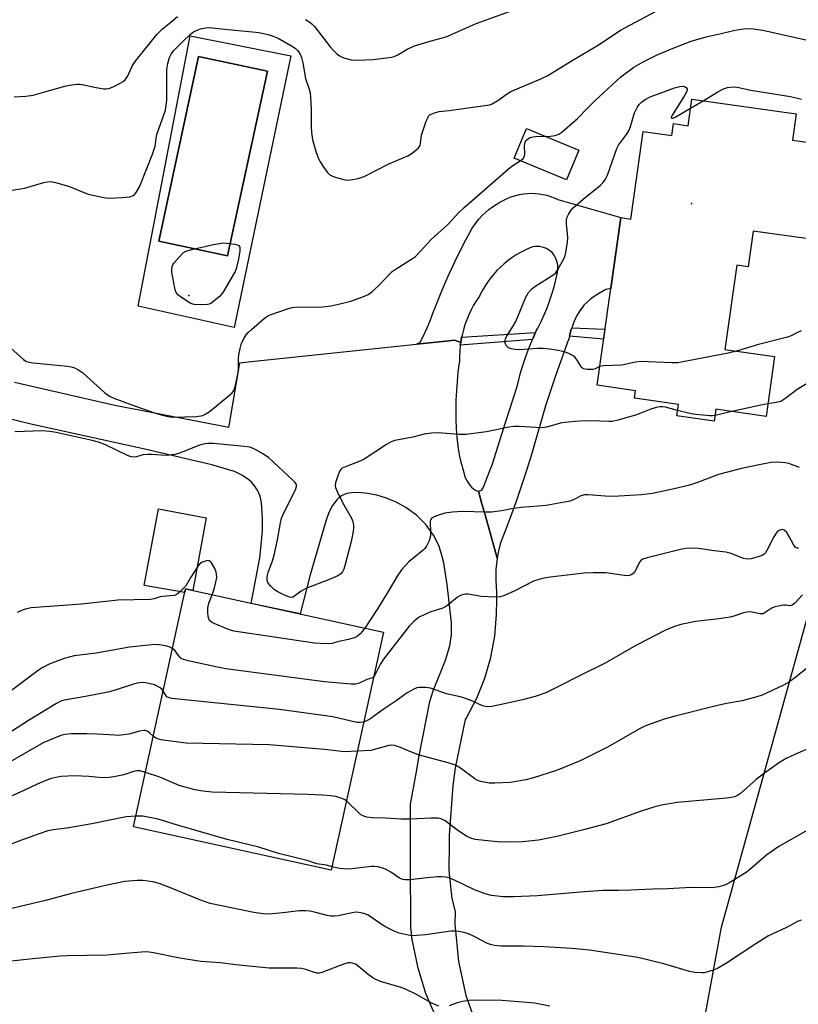
# Model space of a CAD drawing. Units: inches. Extents: x 1243771 to 1249771, y 581451 to 585452.
# Drawn here: x 1245025 to 1245264, y 583762 to 584064 of the extents above; entities that cross this region are included whole.
import ezdxf

# ---------------------------------------------------------------- set-up
doc = ezdxf.new("R2010")
doc.units = ezdxf.units.IN
doc.header["$MEASUREMENT"] = 0
for name, color, linetype in [('BLDG-Footprint', 5, 'Continuous'), ('CULTRL-Pad', 6, 'Continuous'), ('CULTRL-Swimming Pool in Ground', 4, 'Continuous'), ('ELEV-Spot Elevation', 7, 'Continuous'), ('NTRL-Pasture Land', 2, 'Continuous'), ('TRANS-Driveway', 251, 'Continuous'), ('TRANS-Non Street Sidewalk', 7, 'Continuous'), ('TRANS-Road', 130, 'Continuous'), ('Undefined', 1, 'Continuous')]:
    doc.layers.add(name, color=color, linetype=linetype)

msp = doc.modelspace()

# ---------------------------------------------------------------- linework, layer by layer
at = {"layer": 'BLDG-Footprint'}
for points, elevation in [([(1245263.45, 584034.72), (1245262.31, 584026.64), (1245277.22, 584024.54), (1245273.14, 583995.53), (1245250.32, 583998.74), (1245248.78, 583987.77), (1245245.27, 583988.27), (1245241.62, 583962.4), (1245256.86, 583960.26), (1245254.28, 583941.91), (1245238.89, 583944.08), (1245238.38, 583940.42), (1245226.9, 583942.03), (1245227.4, 583945.54), (1245213.92, 583947.44), (1245214.25, 583949.78), (1245202.45, 583951.44), (1245209.68, 584002.86), (1245212.75, 584002.43), (1245216.54, 584029.33), (1245225.33, 584028.09), (1245225.84, 584031.69), (1245230.36, 584031.06), (1245231.51, 584039.21)], 600.52), ([(1245196.87, 584023.57), (1245193.05, 584014.41), (1245177.03, 584021.08), (1245180.84, 584030.24)], 598.26), ([(1245136.95, 583875.7), (1245120.98, 583802.71), (1245060.36, 583815.97), (1245076.32, 583888.96)], 588.54)]:
    msp.add_lwpolyline(points, close=True, dxfattribs=dict(at, elevation=elevation))
at = {"layer": 'CULTRL-Pad'}
msp.add_lwpolyline([(1245082.62, 583910.78), (1245078.53, 583888.47), (1245076.32, 583888.96), (1245076.07, 583887.84), (1245063.65, 583890.03), (1245068.02, 583913.55)], close=True, dxfattribs=at)
for points in [[(1245108.61, 584052.52, 0), (1245091.2, 583969.19, 0), (1245061.73, 583975.66, 0), (1245077.75, 584058.59, 0)], [(1245101.38, 584047.79, 0), (1245080.28, 584052.33, 0), (1245068.08, 583995.65, 0), (1245089.19, 583991.11, 0)]]:
    msp.add_polyline3d(points, close=True, dxfattribs=at)
at = {"layer": 'CULTRL-Swimming Pool in Ground'}
msp.add_lwpolyline([(1245101.38, 584047.79), (1245089.19, 583991.11), (1245068.08, 583995.65), (1245080.28, 584052.33)], close=True, dxfattribs=at)
at = {"layer": 'ELEV-Spot Elevation'}
for p in [(1245231.37, 584007.23, 601.16), (1245077.31, 583978.96, 597.73)]:
    msp.add_point(p, dxfattribs=at)
at = {"layer": 'NTRL-Pasture Land'}
msp.add_polyline3d([(1245345.84, 583687.3, 0), (1245250.7, 583699.33, 0), (1245225.48, 583703.27, 0), (1245240.55, 583785.23, 0), (1245275.63, 583911.67, 0)], dxfattribs=at)
at = {"layer": 'TRANS-Driveway'}
for points in [[(1245023.9, 583952.43, 0), (1245054.59, 583945.3, 0), (1245089.54, 583938.58, 0), (1245089.85, 583940.08, 0), (1245089.88, 583940.27, 0), (1245092.96, 583958.35, 0), (1245095.48, 583958.61, 0), (1245147.09, 583964.01, 0), (1245156.04, 583964.95, 0), (1245158.73, 583965.23, 0), (1245160.63, 583964.52, 0), (1245160.52, 583963.77, 0), (1245160.49, 583963.61, 0), (1245160.33, 583961.97, 0), (1245160.24, 583960.33, 0), (1245160.23, 583958.69, 0), (1245160.18, 583958.31, 0), (1245159.81, 583955.45, 0), (1245159.53, 583952.58, 0), (1245159.32, 583949.7, 0), (1245159.19, 583946.83, 0), (1245159.14, 583943.95, 0), (1245159.17, 583941.07, 0), (1245159.28, 583938.19, 0), (1245159.46, 583935.32, 0), (1245159.61, 583933.75, 0), (1245159.86, 583931.91, 0), (1245160.19, 583930.09, 0), (1245160.59, 583928.28, 0), (1245161.07, 583926.5, 0), (1245161.19, 583926.09, 0), (1245161.62, 583924.73, 0), (1245161.73, 583924.16, 0), (1245161.95, 583923.44, 0), (1245162.23, 583922.75, 0), (1245162.58, 583922.07, 0), (1245162.99, 583921.42, 0), (1245163.47, 583920.81, 0), (1245163.99, 583920.23, 0), (1245164.57, 583919.7, 0), (1245165.18, 583919.23, 0), (1245165.35, 583919.14, 0), (1245165.7, 583919.03, 0), (1245166.06, 583919, 0), (1245167.16, 583915.1, 0), (1245168.09, 583911.75, 0), (1245171.82, 583898.45, 0), (1245171.6, 583896.7, 0), (1245171.45, 583894.94, 0), (1245171.38, 583893.18, 0), (1245171.39, 583891.69, 0), (1245171.63, 583887.89, 0), (1245171.65, 583887.59, 0), (1245171.62, 583885.66, 0), (1245171.54, 583881.11, 0), (1245170.98, 583874.52, 0), (1245169.78, 583868.01, 0), (1245169.74, 583867.87, 0), (1245167.9, 583861.52, 0), (1245165.44, 583855.38, 0), (1245162.39, 583849.52, 0), (1245162.04, 583848.92, 0), (1245158.97, 583834.09, 0), (1245158.21, 583828.61, 0), (1245157.15, 583813.5, 0), (1245157.11, 583810.58, 0), (1245157.05, 583803.13, 0), (1245157.14, 583801.46, 0), (1245157.97, 583794.05, 0), (1245158.9, 583790.01, 0), (1245158.86, 583786.14, 0), (1245159.93, 583774.68, 0), (1245162.18, 583764.24, 0), (1245165.62, 583754.86, 0)], [(1245158.72, 583744.45, 0), (1245149.96, 583764.87, 0), (1245147.57, 583772.66, 0), (1245145.77, 583781.42, 0), (1245145.38, 583785.28, 0), (1245145.22, 583805.28, 0), (1245145.22, 583812.66, 0), (1245145.22, 583823.01, 0), (1245146.94, 583832.36, 0), (1245147.93, 583837.78, 0), (1245151.17, 583854.5, 0), (1245152.22, 583857.71, 0), (1245155.94, 583867.17, 0), (1245157.29, 583871.55, 0), (1245157.81, 583874.85, 0), (1245157.86, 583878.59, 0), (1245156.46, 583890.35, 0), (1245155.45, 583897.02, 0), (1245154.8, 583899.65, 0), (1245154.01, 583902.01, 0), (1245153.24, 583903.78, 0), (1245152.29, 583905.51, 0), (1245149.94, 583908.78, 0), (1245147.07, 583911.65, 0), (1245143.85, 583913.97, 0), (1245140.89, 583915.56, 0), (1245137.91, 583916.81, 0), (1245134.94, 583917.71, 0), (1245132.02, 583918.24, 0), (1245129.17, 583918.52, 0), (1245127.17, 583918.5, 0), (1245126.28, 583918.38, 0), (1245125.47, 583918.17, 0), (1245124.74, 583917.88, 0), (1245124.08, 583917.51, 0), (1245123.33, 583916.94, 0), (1245122.63, 583916.26, 0), (1245121.35, 583914.57, 0), (1245120.24, 583912.44, 0), (1245119.26, 583909.78, 0), (1245114.46, 583893.3, 0), (1245111.39, 583881.29, 0), (1245096.45, 583884.56, 0), (1245099.07, 583898.47, 0), (1245099.89, 583906.64, 0), (1245099.91, 583910.54, 0), (1245099.54, 583915.48, 0), (1245099.39, 583916.43, 0), (1245099.14, 583917.39, 0), (1245098.78, 583918.34, 0), (1245098.33, 583919.26, 0), (1245097.15, 583921, 0), (1245096.46, 583921.76, 0), (1245095.71, 583922.44, 0), (1245093.72, 583923.8, 0), (1245091.31, 583924.96, 0), (1245084.31, 583927.04, 0), (1245063.79, 583931.89, 0), (1245028.48, 583939.62, 0), (1245008.76, 583944.52, 0)]]:
    msp.add_polyline3d(points, dxfattribs=at)
at = {"layer": 'TRANS-Non Street Sidewalk'}
for points in [[(1245193.96, 583966.47), (1245194.05, 583966.93), (1245194.39, 583968.24), (1245194.68, 583969.11), (1245204.87, 583968.67), (1245204.44, 583965.62)], [(1245182.64, 583965.47), (1245160.52, 583963.77), (1245160.63, 583964.52), (1245160.74, 583965.23), (1245160.93, 583966.17), (1245183.6, 583967.61), (1245182.65, 583965.49)]]:
    msp.add_lwpolyline(points, close=True, dxfattribs=at)
at = {"layer": 'TRANS-Road'}
msp.add_lwpolyline([(1245194.68, 583969.11), (1245194.39, 583968.24), (1245194.05, 583966.93), (1245193.96, 583966.47), (1245193.8, 583965.61), (1245193.42, 583964.64), (1245191.63, 583959.79), (1245189.91, 583954.91), (1245188.25, 583950.01), (1245186.68, 583945.09), (1245185.17, 583940.15), (1245183.74, 583935.19), (1245182.38, 583930.21), (1245180.93, 583925.63), (1245179.4, 583921.03), (1245177.81, 583916.44), (1245176.17, 583911.86), (1245174.46, 583907.31), (1245172.7, 583902.77), (1245172.49, 583901.92), (1245172.11, 583900.19), (1245171.82, 583898.45), (1245168.09, 583911.75), (1245167.16, 583915.1), (1245166.06, 583919), (1245166.42, 583919.05), (1245166.76, 583919.18), (1245167.07, 583919.38), (1245167.32, 583919.64), (1245167.51, 583919.95), (1245170.34, 583927.33), (1245174.41, 583939.98), (1245174.52, 583940.34), (1245177.83, 583950.78), (1245178.41, 583953.1), (1245179.1, 583955.63), (1245179.88, 583958.13), (1245180.73, 583960.61), (1245181.65, 583963.07), (1245182.64, 583965.47), (1245182.65, 583965.49), (1245183.6, 583967.61), (1245183.72, 583967.89), (1245184.32, 583969.01), (1245185.32, 583971.03), (1245186.26, 583973.09), (1245187.12, 583975.18), (1245187.91, 583977.29), (1245188.62, 583979.44), (1245189.25, 583981.6), (1245189.81, 583983.79), (1245190.29, 583986), (1245190.31, 583986.08), (1245190.41, 583986.83), (1245190.43, 583987.59), (1245190.38, 583988.35), (1245190.25, 583989.09), (1245190.03, 583989.82), (1245189.75, 583990.52), (1245189.39, 583991.19), (1245188.96, 583991.81), (1245188.68, 583992.12), (1245188.15, 583992.6), (1245187.57, 583993.02), (1245186.95, 583993.37), (1245186.3, 583993.64), (1245185.61, 583993.85), (1245184.91, 583993.97), (1245184.2, 583994.02), (1245183.49, 583993.99), (1245182.79, 583993.87), (1245182.1, 583993.68), (1245181.43, 583993.42), (1245180.37, 583992.93), (1245179, 583992.22), (1245177.67, 583991.45), (1245176.39, 583990.61), (1245175.15, 583989.7), (1245173.96, 583988.73), (1245172.82, 583987.7), (1245171.74, 583986.61), (1245170.72, 583985.47), (1245169.75, 583984.27), (1245168.85, 583983.03), (1245168.02, 583981.74), (1245167.25, 583980.41), (1245166.55, 583979.04), (1245166.37, 583978.78), (1245165.45, 583977.41), (1245164.61, 583976), (1245163.84, 583974.55), (1245163.13, 583973.07), (1245162.5, 583971.55), (1245161.95, 583970), (1245161.47, 583968.43), (1245161.06, 583966.84), (1245160.93, 583966.17), (1245160.74, 583965.23), (1245160.63, 583964.52), (1245158.73, 583965.23), (1245156.04, 583964.95), (1245147.09, 583964.01), (1245147.51, 583964.22), (1245148.24, 583964.66), (1245149.19, 583966.62), (1245150.31, 583969.07), (1245151.35, 583971.55), (1245152.32, 583974.06), (1245152.8, 583975.34), (1245154.2, 583978.87), (1245155.67, 583982.37), (1245157.21, 583985.84), (1245158.83, 583989.27), (1245160.51, 583992.68), (1245162.26, 583996.05), (1245164.07, 583999.38), (1245164.68, 584000.32), (1245165.48, 584001.43), (1245166.34, 584002.49), (1245167.26, 584003.49), (1245168.24, 584004.45), (1245169.27, 584005.34), (1245170.35, 584006.17), (1245171.47, 584006.93), (1245172.64, 584007.63), (1245173.85, 584008.26), (1245175.09, 584008.82), (1245175.28, 584008.9), (1245176.4, 584009.33), (1245177.54, 584009.69), (1245178.7, 584009.97), (1245179.88, 584010.17), (1245181.07, 584010.29), (1245182.27, 584010.33), (1245183.47, 584010.3), (1245184.66, 584010.18), (1245185.84, 584009.99), (1245187.01, 584009.71), (1245188.16, 584009.36), (1245189.29, 584008.94), (1245190.38, 584008.44), (1245209.68, 584002.86), (1245206.63, 583981.15), (1245205.11, 583980.79), (1245205.09, 583980.78), (1245203.87, 583980.14), (1245202.68, 583979.44), (1245201.53, 583978.67), (1245200.43, 583977.83), (1245199.38, 583976.93), (1245198.39, 583975.97), (1245197.97, 583975.42), (1245197.2, 583974.32), (1245196.49, 583973.17), (1245195.86, 583971.99), (1245195.29, 583970.77), (1245194.81, 583969.51)], close=True, dxfattribs=at)
at = {"layer": 'Undefined'}
for p, q in [((1245231.12, 584036.42, 600), (1245234.96, 584038.73, 600)), ((1245243.78, 583943.39, 598), (1245238.63, 583942.18, 598))]:
    msp.add_line(p, q, dxfattribs=at)
for points, elevation in [([(1245021.9, 584011.08), (1245026.88, 584011.87), (1245032.83, 584013.62), (1245033.94, 584013.84), (1245035.03, 584013.9), (1245036.44, 584013.67), (1245040.38, 584012.47), (1245046.4, 584010.06), (1245051.19, 584009.03), (1245052.87, 584008.86), (1245056.92, 584008.99), (1245059.23, 584009.28), (1245060.26, 584009.65), (1245060.64, 584009.98), (1245061.13, 584010.6), (1245062.23, 584012.54), (1245066.13, 584022.31), (1245066.96, 584024.8), (1245067.24, 584027.1), (1245067.53, 584028.38), (1245070.11, 584035.87), (1245070.38, 584037.24), (1245070.54, 584038.88), (1245070.52, 584046.61), (1245070.58, 584048.3), (1245070.82, 584050.19), (1245071.32, 584051.96), (1245071.86, 584052.97), (1245072.74, 584054.09), (1245075.31, 584056.81), (1245077.8, 584059.18), (1245078.7, 584059.83), (1245079.83, 584060.39), (1245080.92, 584060.75), (1245082.37, 584061.07), (1245083.42, 584061.17), (1245084.5, 584061.13), (1245089.24, 584060.56), (1245096.79, 584059.89), (1245098.78, 584059.61), (1245101.59, 584059.07), (1245103.17, 584058.57), (1245104.72, 584057.86), (1245109.31, 584055.23), (1245110.03, 584054.74), (1245110.66, 584054.16), (1245111.35, 584053.25), (1245111.87, 584051.99), (1245112.25, 584050.38), (1245113.03, 584045.53), (1245114.17, 584042.23), (1245114.46, 584041.15), (1245114.62, 584039.7), (1245114.83, 584036.18), (1245114.76, 584030.69), (1245114.91, 584028.93), (1245115.23, 584026.86), (1245115.49, 584025.7), (1245116.35, 584022.87), (1245117.02, 584020.99), (1245117.51, 584019.95), (1245118.66, 584018.21), (1245119.71, 584016.77), (1245120.52, 584015.97), (1245121.55, 584015.49), (1245123.24, 584014.99), (1245125.24, 584014.5), (1245126.37, 584014.4), (1245127.49, 584014.53), (1245129.16, 584014.88), (1245131.06, 584015.47), (1245138.56, 584019.32), (1245144.42, 584021.87), (1245145.43, 584022.48), (1245146.88, 584023.54), (1245147.74, 584024.31), (1245148.17, 584024.99), (1245148.35, 584025.78), (1245148.66, 584028.14), (1245150.07, 584032.42), (1245150.52, 584033.51), (1245150.81, 584033.99), (1245151.18, 584034.36), (1245151.63, 584034.63), (1245152.65, 584035.04), (1245154.02, 584035.39), (1245157.11, 584035.68), (1245168.03, 584037.24), (1245169.49, 584037.5), (1245170.31, 584037.77), (1245171.98, 584038.74), (1245175.02, 584040.92), (1245176, 584041.52), (1245185.23, 584045.43), (1245187.36, 584046.46), (1245194.76, 584051.03), (1245203.06, 584055.96), (1245209.59, 584060.34), (1245220.55, 584066.15)], 596), ([(1245113.07, 584063.62), (1245114.44, 584062.81), (1245115.02, 584062.32), (1245115.78, 584061.48), (1245120.66, 584055.25), (1245121.81, 584053.91), (1245122.63, 584053.14), (1245123.51, 584052.47), (1245124.27, 584052.08), (1245125.1, 584051.78), (1245127.11, 584051.27), (1245129.14, 584051.19), (1245133.82, 584051.4), (1245139.42, 584052.13), (1245140.28, 584052.33), (1245141.32, 584052.76), (1245144.18, 584054.52), (1245146.51, 584055.57), (1245151.62, 584057.13), (1245156.14, 584058.36), (1245165.35, 584062.4), (1245175.58, 584066.12)], 594), ([(1245023.77, 584039.93), (1245027.29, 584040.15), (1245029.62, 584040.44), (1245033.92, 584041.62), (1245039.25, 584043.23), (1245040.67, 584043.5), (1245042.94, 584043.76), (1245043.79, 584043.8), (1245044.64, 584043.73), (1245048.33, 584042.91), (1245051.15, 584042.41), (1245051.98, 584042.36), (1245052.79, 584042.51), (1245054.12, 584043.03), (1245056.47, 584044.16), (1245057.21, 584044.58), (1245057.81, 584045.08), (1245058.52, 584046.16), (1245060.05, 584049.57), (1245060.8, 584050.74), (1245067.52, 584059.07), (1245069.21, 584060.76), (1245071.75, 584062.86), (1245073.85, 584064.54)], 594), ([(1245186.73, 584027.79), (1245188.21, 584027.82), (1245189.58, 584028.07), (1245190.68, 584028.44), (1245191.65, 584029.04), (1245196.46, 584033.29), (1245199.38, 584036.37), (1245201.71, 584038.66), (1245209.73, 584046), (1245213.74, 584049.03), (1245216.54, 584050.69), (1245220.66, 584052.67), (1245225.24, 584054.67), (1245231.32, 584057.01), (1245235.89, 584058.28), (1245240.44, 584059.31), (1245244.27, 584060.28), (1245246.49, 584060.71), (1245248.17, 584060.9), (1245250.42, 584060.75), (1245253.26, 584060.33), (1245273.29, 584055.82)], 598), ([(1245203.25, 583957.17), (1245201.91, 583956.49), (1245201.14, 583956.27), (1245199.41, 583956.25), (1245198.33, 583956.49), (1245197.96, 583956.71), (1245197.62, 583957.03), (1245196.18, 583959.41), (1245195.6, 583960.07), (1245195.15, 583960.44), (1245194.15, 583961.01), (1245193.08, 583961.48), (1245190.65, 583962.1), (1245187.83, 583962.55), (1245185.88, 583962.7), (1245184.22, 583962.68), (1245178.69, 583962.34), (1245177.23, 583962.43), (1245176.1, 583962.63), (1245175.34, 583962.93), (1245174.94, 583963.27), (1245174.61, 583963.69), (1245174.18, 583964.64), (1245174.24, 583965.4), (1245174.73, 583966.44), (1245176.78, 583969.74), (1245177.51, 583971.03), (1245180.63, 583978.43), (1245181.43, 583979.94), (1245182.3, 583980.9), (1245183.41, 583981.78), (1245189.2, 583985.38), (1245189.82, 583985.97), (1245190.45, 583986.91), (1245192.37, 583990.48), (1245192.69, 583991.27), (1245192.91, 583992.13), (1245193.37, 583995.38), (1245193.47, 583996.87), (1245193.07, 584000.86), (1245193.05, 584001.95), (1245193.22, 584002.76), (1245193.65, 584003.83), (1245194.37, 584005.06), (1245195.15, 584005.89), (1245198.18, 584008.5), (1245203.41, 584012.7), (1245204.19, 584013.53), (1245205.01, 584014.67), (1245205.66, 584015.9), (1245206.54, 584018.59), (1245208.51, 584024.1), (1245209.06, 584025.06), (1245211.5, 584028.35), (1245212.21, 584029.49), (1245212.71, 584030.85), (1245213.96, 584035.05), (1245214.74, 584036.63), (1245215.39, 584037.59), (1245216.21, 584038.39), (1245217.14, 584039.09), (1245218.7, 584039.89), (1245226.19, 584042.72), (1245227.78, 584043.11), (1245228.82, 584043.15), (1245229.49, 584043), (1245229.8, 584042.76), (1245230.02, 584042.25), (1245229.93, 584041.58), (1245229.11, 584040.07), (1245225.44, 584034.34), (1245225.14, 584033.72), (1245225.14, 584033.45), (1245225.35, 584033.37), (1245225.7, 584033.41), (1245226.63, 584033.76), (1245231.12, 584036.42)], 600), ([(1245234.96, 584038.73), (1245239.43, 584041.41), (1245241.17, 584042.33), (1245242.47, 584042.8), (1245244.13, 584043), (1245245.39, 584042.86), (1245249.61, 584041.94), (1245261.78, 584039.97), (1245265.13, 584039.22)], 600), ([(1245178.87, 584020.31), (1245179.76, 584021.04), (1245180.15, 584021.69), (1245180.26, 584022.47), (1245180.2, 584024.75), (1245180.26, 584025.58), (1245180.44, 584026.12), (1245180.93, 584026.77), (1245181.85, 584027.41), (1245182.88, 584027.69), (1245184.25, 584027.82), (1245186.73, 584027.79)], 598), ([(1245021.76, 583963.7), (1245026.64, 583959.32), (1245027.36, 583958.82), (1245027.88, 583958.59), (1245029.58, 583958.3), (1245040.13, 583957.3), (1245041.27, 583957.1), (1245042.09, 583956.85), (1245043.31, 583956.25), (1245044.69, 583955.32), (1245051.54, 583949.16), (1245052.96, 583948.13), (1245054.3, 583947.54), (1245059.83, 583945.47), (1245066.51, 583943.11), (1245068.79, 583942.38), (1245070.81, 583941.82), (1245072.26, 583941.66), (1245079.68, 583941.89), (1245081.54, 583942.22), (1245082.55, 583942.64), (1245083.51, 583943.31), (1245089.78, 583948.41), (1245090.44, 583949), (1245090.98, 583949.66), (1245091.23, 583950.17), (1245091.48, 583951), (1245092.4, 583955.35), (1245092.54, 583956.51), (1245092.55, 583959.67), (1245092.64, 583960.8), (1245092.99, 583962.75), (1245093.46, 583964.37), (1245094.28, 583965.93), (1245094.92, 583966.92), (1245095.47, 583967.6), (1245096.51, 583968.59), (1245100.47, 583972.01), (1245101.4, 583972.68), (1245102.19, 583973.05), (1245107.52, 583974.92), (1245108.93, 583975.33), (1245110.68, 583975.47), (1245117.48, 583975.42), (1245120.86, 583975.78), (1245122.82, 583976.2), (1245126.97, 583977.27), (1245130.63, 583978.56), (1245132.25, 583979.29), (1245133.39, 583980.13), (1245135.52, 583982.04), (1245138.8, 583985.49), (1245139.67, 583986.31), (1245141.13, 583987.34), (1245145.85, 583990.32), (1245146.75, 583990.99), (1245148.2, 583992.46), (1245151.56, 583996.16), (1245156.72, 584000.79), (1245160.01, 584004.3), (1245161.69, 584005.96), (1245175.18, 584017.77), (1245176.29, 584018.62), (1245178.87, 584020.31)], 598), ([(1245264.96, 583968.13), (1245263.71, 583967.48), (1245261.91, 583966.64), (1245260.83, 583966.24), (1245251.92, 583963.93), (1245245.21, 583961.89)], 600), ([(1245245.21, 583961.89), (1245242.63, 583961.29), (1245227.19, 583958.33), (1245225.44, 583958.3), (1245215.76, 583958.71), (1245214.2, 583958.5), (1245210.03, 583957.61), (1245204.41, 583957.36), (1245203.25, 583957.17)], 600), ([(1245270.61, 583954.25), (1245263.81, 583950.13), (1245260.34, 583947.47), (1245259.42, 583946.86), (1245258.73, 583946.49), (1245257.96, 583946.24), (1245254.82, 583945.77)], 598), ([(1245227.14, 583943.74), (1245223.37, 583944.71), (1245222.53, 583944.83), (1245221.7, 583944.8), (1245220.6, 583944.6), (1245218.97, 583944.16), (1245215.88, 583942.87), (1245214.23, 583942.31), (1245208.78, 583940.75), (1245207.05, 583940.37), (1245206.02, 583940.34), (1245203.3, 583940.48), (1245198.92, 583940.52), (1245195.71, 583940.38), (1245191.65, 583939.91), (1245186.94, 583938.64), (1245185.54, 583938.42), (1245178.59, 583938.78), (1245176.89, 583938.77), (1245175.44, 583938.56), (1245168.54, 583937.14), (1245162.35, 583936.31), (1245160.02, 583936.3), (1245153.77, 583936.84), (1245151.73, 583936.75), (1245149.43, 583936.45), (1245145.93, 583935.52), (1245140.48, 583934.5), (1245139.3, 583934.1), (1245137.88, 583933.27), (1245131.06, 583928.79), (1245129.47, 583928.06), (1245125.35, 583926.47), (1245124.33, 583925.97), (1245123.91, 583925.64), (1245123.59, 583925.22), (1245123.03, 583923.94), (1245122.25, 583921.48), (1245122.17, 583920.68), (1245122.27, 583920.14), (1245122.79, 583918.83), (1245124.45, 583915.46), (1245127.15, 583910.69), (1245127.54, 583909.67), (1245127.77, 583908.39), (1245127.77, 583907.53), (1245127.61, 583906.1), (1245127.08, 583903.57), (1245125.23, 583896.43), (1245124.77, 583895.02), (1245124.39, 583894.25), (1245123.85, 583893.62), (1245122.94, 583893.03), (1245120.09, 583891.78), (1245113.12, 583889.08), (1245111.74, 583888.31), (1245109.64, 583886.72), (1245109.16, 583886.48), (1245108.68, 583886.38), (1245107.91, 583886.52), (1245106.61, 583887.05), (1245104.53, 583888.07), (1245103.58, 583888.72), (1245102.3, 583889.9), (1245101.61, 583890.77), (1245101.36, 583891.52), (1245101.33, 583892.34), (1245101.4, 583893.18), (1245101.61, 583894.02), (1245102.94, 583897.64), (1245103.42, 583899.31), (1245104.49, 583904.08), (1245105.41, 583909.29), (1245105.75, 583910.71), (1245106.46, 583912.35), (1245109.98, 583919.34), (1245110.34, 583920.4), (1245110.31, 583920.99), (1245109.91, 583921.66), (1245109.32, 583922.28), (1245101.82, 583929.14), (1245100.15, 583930.28), (1245097.84, 583931.65), (1245096.78, 583932.18), (1245095.95, 583932.42), (1245094.21, 583932.65), (1245084.83, 583933.57), (1245083.08, 583933.6), (1245081.65, 583933.36), (1245080.53, 583933.06), (1245074.77, 583930.74), (1245073.11, 583930.25), (1245070.31, 583929.95), (1245065.87, 583930.25), (1245064.7, 583930.25), (1245063.33, 583930.06), (1245061.18, 583929.46), (1245060.13, 583929.41), (1245059.33, 583929.61), (1245058.53, 583929.93), (1245051.73, 583933.19), (1245049.61, 583934.02), (1245047.64, 583934.55), (1245036.65, 583936.98), (1245034.65, 583937.31), (1245032.43, 583937.48), (1245023.97, 583937.18)], 598), ([(1245254.82, 583945.77), (1245253.17, 583945.47), (1245243.78, 583943.39)], 598), ([(1245238.63, 583942.18), (1245237.84, 583942.07), (1245236.99, 583942.06), (1245232.72, 583942.45), (1245231.29, 583942.71), (1245227.14, 583943.74)], 598), ([(1245264.55, 583926.24), (1245261.23, 583927.41), (1245260.1, 583927.69), (1245257.74, 583927.84), (1245255.67, 583927.78), (1245247.15, 583926.03), (1245241.97, 583924.74), (1245239.7, 583924.05), (1245233.22, 583921.67), (1245230.79, 583920.85), (1245226.98, 583919.84), (1245219.43, 583918.22), (1245216.09, 583917.82), (1245207.38, 583917.36), (1245204.92, 583917.42), (1245199.72, 583917.83), (1245198.59, 583917.8), (1245197.5, 583917.51), (1245195.17, 583916.33), (1245194.14, 583915.93), (1245192.41, 583915.55), (1245186.84, 583914.58), (1245179.16, 583913.97), (1245176.24, 583913.56), (1245173.28, 583912.96), (1245170.03, 583912.54), (1245168.3, 583912.52), (1245161.05, 583912.76), (1245158.1, 583912.57), (1245155.77, 583912.2), (1245153.57, 583911.53), (1245152.27, 583911.04), (1245151.65, 583910.6), (1245151.44, 583910.29), (1245151.31, 583909.89), (1245151.27, 583909.14), (1245151.41, 583906.68), (1245151.33, 583905.29), (1245150.96, 583903.69), (1245150.16, 583902.09), (1245149.64, 583901.37), (1245149.18, 583900.88), (1245146.36, 583898.62), (1245144.79, 583897.24), (1245143.49, 583896.01), (1245142.51, 583894.87), (1245141.19, 583892.91), (1245138.44, 583888.24), (1245135.15, 583882.88), (1245131.26, 583876.94)], 596), ([(1245264.23, 583901.49), (1245263.77, 583901.48), (1245263.56, 583901.54), (1245263.19, 583901.81), (1245262.74, 583902.45), (1245261.38, 583905.05), (1245260.57, 583906.3), (1245259.83, 583907.05), (1245259.62, 583907.15), (1245259.19, 583907.19), (1245258.73, 583907.09), (1245258.06, 583906.79), (1245257.65, 583906.49), (1245257.3, 583906.1), (1245256.61, 583904.92), (1245254.53, 583900.73), (1245254.07, 583900.01), (1245253.7, 583899.61), (1245253.24, 583899.31), (1245252.46, 583898.98), (1245249.65, 583898.17), (1245248.5, 583898.1), (1245247.35, 583898.29), (1245243.59, 583899.83), (1245241.9, 583900.23), (1245238.32, 583900.68), (1245233.52, 583901.42), (1245231.8, 583901.47), (1245229.51, 583901.35), (1245228.07, 583901.08), (1245217.81, 583898.53), (1245216.47, 583898.08), (1245215.88, 583897.68), (1245215.55, 583897.29), (1245215.13, 583896.53), (1245214.27, 583894.61), (1245213.83, 583893.93), (1245213.11, 583893.36), (1245212.36, 583893.1), (1245211.55, 583893.01), (1245210.72, 583893.06), (1245205.08, 583893.92), (1245201.21, 583893.96), (1245198.49, 583893.79), (1245188.03, 583892.61), (1245185.59, 583892.2), (1245182.96, 583891.34), (1245177.21, 583888.42), (1245174.05, 583887), (1245172.7, 583886.55), (1245171.01, 583886.47), (1245166.98, 583886.65), (1245162.95, 583887.4), (1245162.13, 583887.38), (1245161.09, 583887.18), (1245160.35, 583886.9), (1245159.62, 583886.44), (1245156.69, 583884.01), (1245155.79, 583883.39), (1245154.86, 583882.96), (1245151.46, 583881.93), (1245149.82, 583881.27), (1245147.73, 583880.17), (1245146.24, 583878.98), (1245144.88, 583877.55), (1245136.93, 583867.47), (1245136.01, 583866.05), (1245134.44, 583862.73), (1245133.96, 583862.02)], 594), ([(1245084.42, 583887.19), (1245085.17, 583889.29), (1245085.62, 583891.01), (1245085.86, 583892.46), (1245085.8, 583893.62), (1245085.58, 583894.48), (1245085.25, 583895.29), (1245084.26, 583896.95), (1245083.92, 583897.32), (1245083.55, 583897.56), (1245083.18, 583897.66), (1245082.69, 583897.64), (1245081.43, 583897.2), (1245080.59, 583896.6), (1245080.17, 583896.07), (1245077.88, 583892.56), (1245076.37, 583889.94), (1245075.6, 583889.07), (1245074.34, 583887.86), (1245073.67, 583887.33), (1245072.94, 583886.99), (1245069.31, 583886.69), (1245068.52, 583886.51), (1245066.63, 583885.89), (1245065.56, 583885.69), (1245055.55, 583885.55), (1245044.39, 583884.35), (1245029, 583883.15), (1245027.54, 583882.92), (1245026.47, 583882.56), (1245024.69, 583881.74)], 596), ([(1245131.26, 583876.94), (1245130.57, 583875.99), (1245129.83, 583875.18), (1245129.01, 583874.51), (1245128.3, 583874.12), (1245126.2, 583873.42), (1245123.27, 583872.88), (1245121.16, 583872.22), (1245120.07, 583872.1), (1245117.53, 583872.2), (1245115.8, 583872.38), (1245091.12, 583875.99), (1245089.43, 583876.52), (1245085.02, 583878.4), (1245084.25, 583878.8), (1245083.65, 583879.32), (1245083.43, 583879.78), (1245083.26, 583880.57), (1245083.16, 583881.72), (1245083.15, 583883.16), (1245083.47, 583884.58), (1245084.42, 583887.19)], 596), ([(1245265.39, 583887.2), (1245263.09, 583884.63), (1245262.27, 583883.98), (1245261.56, 583883.84), (1245260.29, 583883.97), (1245259.45, 583883.95), (1245258.02, 583883.72), (1245256.89, 583883.44), (1245255.84, 583882.98), (1245254.01, 583881.71), (1245253.33, 583881.39), (1245252.3, 583881.37), (1245249.49, 583881.91), (1245248.37, 583881.86), (1245246.99, 583881.55), (1245244.34, 583880.61), (1245243.22, 583880.33), (1245239.72, 583879.79), (1245232.6, 583879.03), (1245228.16, 583878.04), (1245226.21, 583877.44), (1245223.45, 583876.32), (1245214.97, 583871.96), (1245212.88, 583870.84), (1245204.89, 583866.24), (1245197.27, 583862.46), (1245190.23, 583858.8), (1245186.77, 583857.13), (1245183.47, 583855.99), (1245179.6, 583854.99), (1245172.66, 583853.38), (1245170.17, 583852.9), (1245168.76, 583852.82), (1245167.33, 583853.13), (1245164.28, 583854.58), (1245161.59, 583855.58), (1245160.48, 583855.91), (1245156.26, 583856.84), (1245151.35, 583858.55), (1245149.96, 583858.78), (1245147.76, 583858.75), (1245147.23, 583858.65), (1245146.46, 583858.36), (1245144.25, 583857.11), (1245140.88, 583854.63), (1245136.82, 583852.02), (1245132.75, 583849.07), (1245131.75, 583848.5), (1245130.93, 583848.16)], 592), ([(1245072.32, 583870.67), (1245071.28, 583871.26), (1245070.19, 583871.55), (1245067.63, 583871.89), (1245065.94, 583871.87), (1245059.11, 583871.08), (1245048.84, 583869.32), (1245042.14, 583868.43), (1245039.1, 583867.67), (1245034.48, 583865.85), (1245032.36, 583864.73), (1245031.11, 583863.91), (1245021.27, 583856.58), (1245017.36, 583853.5), (1245015.78, 583852.18), (1245011.66, 583848.32), (1245010.71, 583847.59), (1245009.22, 583846.62), (1245008.46, 583846.23), (1245007.7, 583845.97), (1245006.17, 583845.65), (1245004.46, 583845.59), (1245000, 583845.69)], 594), ([(1245133.96, 583862.02), (1245133.34, 583861.61), (1245131.89, 583861.15), (1245129.33, 583859.92), (1245128.51, 583859.77), (1245127.07, 583859.79), (1245118.91, 583860.44), (1245088.66, 583864.47), (1245086.04, 583864.96), (1245077.06, 583866.92), (1245075.65, 583867.29), (1245074.9, 583867.65), (1245074.51, 583868), (1245073.09, 583869.95), (1245072.32, 583870.67)], 594), ([(1245268.92, 583866.43), (1245263.42, 583861.94), (1245261.15, 583860.31), (1245259.39, 583859.37), (1245253.04, 583856.44), (1245251.4, 583855.86), (1245246.9, 583854.7), (1245242.08, 583853.81), (1245238.17, 583852.94), (1245225.96, 583849.85), (1245223, 583849.02), (1245219.06, 583847.63), (1245217.11, 583846.88), (1245215.49, 583846.1), (1245205.84, 583840.56), (1245197.22, 583836.28), (1245190, 583833.32), (1245182.91, 583831.07), (1245180.62, 583830.45), (1245175.92, 583829.65), (1245171.14, 583829.37), (1245169.36, 583829.41), (1245166.75, 583829.95), (1245165.65, 583830.34), (1245164.93, 583830.75), (1245160.57, 583834.02), (1245159.06, 583834.92), (1245156.8, 583835.63), (1245148, 583837.96), (1245145.52, 583838.92), (1245141.69, 583840.56), (1245140.3, 583841), (1245139.48, 583841.06), (1245138.61, 583840.94), (1245133.04, 583839.47), (1245128.97, 583839.19)], 590), ([(1245069.46, 583857.61), (1245069.12, 583858.08), (1245068.51, 583858.61), (1245067.56, 583859.19), (1245066.8, 583859.52), (1245065.48, 583859.91), (1245064.13, 583860.18), (1245063.24, 583860.23), (1245062.07, 583860.19), (1245060.63, 583859.88), (1245054.69, 583857.92), (1245052.5, 583857.35), (1245045.63, 583855.98), (1245039.1, 583854.91), (1245038.06, 583854.53), (1245036.76, 583853.82), (1245028.11, 583848.6), (1245019.46, 583842.96)], 592), ([(1245130.93, 583848.16), (1245129.87, 583847.97), (1245128.75, 583848.04), (1245121.45, 583849.71), (1245105.11, 583851.97), (1245072.05, 583855.37), (1245071.22, 583855.55), (1245070.55, 583855.93), (1245070.1, 583856.52), (1245069.46, 583857.61)], 592), ([(1245066.43, 583843.73), (1245065.37, 583844.73), (1245064.73, 583845.22), (1245064.02, 583845.53), (1245063.5, 583845.58), (1245062.13, 583845.36), (1245058.9, 583844.42), (1245055.77, 583844.07), (1245054.59, 583844.08), (1245049.22, 583844.45), (1245046.06, 583844.55), (1245041.36, 583844.52), (1245039.4, 583844.36), (1245038.36, 583844.13), (1245037.52, 583843.84), (1245032.87, 583841.85), (1245030.52, 583840.58), (1245022.54, 583835.91)], 590), ([(1245128.97, 583839.19), (1245124.99, 583839.06), (1245118.91, 583839.72), (1245101.92, 583841.14), (1245076.48, 583841.62), (1245068.71, 583842.67), (1245067.38, 583843.08), (1245066.43, 583843.73)], 590), ([(1245268.64, 583840.66), (1245263.06, 583838.22), (1245260.38, 583836.94), (1245258.08, 583835.55), (1245253.02, 583831.91), (1245251.25, 583830.49), (1245246.44, 583826.22), (1245245.48, 583825.58), (1245244.68, 583825.23), (1245243.54, 583824.97), (1245242.07, 583824.78), (1245226.96, 583823.5), (1245222.18, 583822.66), (1245220.16, 583822.14), (1245215.99, 583820.86), (1245205.19, 583816.92), (1245198.66, 583815.16), (1245190.14, 583813.09), (1245187.04, 583812.4), (1245184.49, 583811.96), (1245179.55, 583811.43), (1245174.58, 583811.3), (1245171.8, 583811.43), (1245165.12, 583812.08), (1245163.74, 583812.49), (1245162.44, 583813.13), (1245159.76, 583814.93), (1245155.88, 583817.84), (1245154.7, 583818.43), (1245153.59, 583818.62), (1245151.56, 583818.69), (1245145.39, 583818.38), (1245142.26, 583818.33), (1245137.58, 583818.62), (1245133.55, 583818.76), (1245131.89, 583818.97), (1245130.59, 583819.34), (1245129.88, 583819.77), (1245125.63, 583823.94)], 588), ([(1245064.01, 583832.7), (1245062.39, 583833.14), (1245061.33, 583833.17), (1245060.33, 583832.96), (1245057.98, 583832.17), (1245056.85, 583831.87), (1245054.27, 583831.31), (1245052.83, 583831.1), (1245050.76, 583831.08), (1245046.65, 583831.45), (1245042.21, 583831.62), (1245038.17, 583831.44), (1245037.03, 583831.27), (1245035.06, 583830.82), (1245033.43, 583830.26), (1245030.79, 583829.13), (1245026.68, 583827.15), (1245018.45, 583823.45)], 588), ([(1245125.63, 583823.94), (1245125.11, 583824.32), (1245124.34, 583824.7), (1245122.38, 583825.32), (1245120.82, 583825.54), (1245118.26, 583825.73), (1245113.74, 583825.94), (1245084.44, 583826.66), (1245081.6, 583826.96), (1245079.1, 583827.4), (1245074.35, 583828.69), (1245071.63, 583829.8), (1245068.43, 583831.24), (1245064.01, 583832.7)], 588), ([(1245061.08, 583819.3), (1245058.13, 583819.08), (1245047.52, 583816.89), (1245039.86, 583815.64), (1245035.75, 583815.07), (1245034.11, 583814.73), (1245031.11, 583813.75), (1245024.84, 583811.48), (1245022.79, 583810.66), (1245020.71, 583809.57), (1245016.27, 583806.83), (1245013.38, 583805.31), (1245012.04, 583804.74), (1245009.88, 583804.18), (1245008.23, 583803.89), (1245005.96, 583803.79), (1245002.83, 583803.79), (1245000, 583803.63)], 586), ([(1245121.22, 583803.76), (1245119.45, 583804.26), (1245116.49, 583804.67), (1245113.53, 583805.69), (1245104.77, 583807.81), (1245098.79, 583809.73), (1245089.06, 583812.14), (1245073.81, 583816.5), (1245067.89, 583818.4), (1245063.18, 583819.23), (1245061.08, 583819.3)], 586), ([(1245266.4, 583814.64), (1245258.12, 583809.97), (1245254.44, 583807.44), (1245248.49, 583802.23), (1245243.3, 583799.02), (1245242.04, 583798.31), (1245241.23, 583797.97), (1245239.79, 583797.61), (1245237.73, 583797.29), (1245231.3, 583797.42), (1245224.1, 583797.03), (1245219.58, 583796.92), (1245212.83, 583796.57), (1245209.12, 583796.45), (1245204.33, 583796.43), (1245198.61, 583796.12), (1245192.55, 583795.51), (1245184.07, 583794.82), (1245176.89, 583794.49), (1245173.64, 583794.49), (1245170.11, 583794.95), (1245168.1, 583795.42), (1245164.84, 583796.72), (1245158.74, 583799.68), (1245157.1, 583800.32), (1245156.08, 583800.57), (1245154.71, 583800.72), (1245153.56, 583800.7), (1245150.37, 583800.39), (1245145.08, 583799.75), (1245143.62, 583799.71), (1245142.86, 583799.86), (1245141.89, 583800.23), (1245139.26, 583802.07), (1245137.77, 583802.92), (1245136.68, 583803.37), (1245135.36, 583803.7), (1245134.01, 583803.88), (1245133.18, 583803.88), (1245127.24, 583803.13), (1245125.81, 583803.04), (1245123.53, 583803.27), (1245121.22, 583803.76)], 586), ([(1245264.98, 583787.4), (1245263.91, 583786.95), (1245260.55, 583785.18), (1245256.11, 583783.12), (1245254.82, 583782.44), (1245251.12, 583780.12), (1245242.16, 583774.2), (1245239.41, 583772.58), (1245238.36, 583772.12), (1245236.7, 583771.6), (1245235.29, 583771.27), (1245234.44, 583771.22), (1245232.44, 583771.36), (1245230.73, 583771.63), (1245222.93, 583773.98), (1245214.91, 583775.89), (1245200.1, 583778.14), (1245194.73, 583778.68), (1245186.16, 583779.15), (1245179.84, 583779.38), (1245172.99, 583779.43), (1245171.04, 583779.58), (1245170.03, 583779.81), (1245168.81, 583780.26), (1245164.81, 583782.35), (1245162.98, 583783.16), (1245161.61, 583783.62), (1245159.92, 583783.92), (1245158.79, 583784.02), (1245157.64, 583783.97), (1245149.85, 583782.93), (1245147.04, 583782.65), (1245145.64, 583782.61), (1245144.53, 583782.75), (1245141.79, 583783.36), (1245140.21, 583783.99), (1245137.18, 583785.55), (1245132.26, 583788.89), (1245130.99, 583789.41), (1245129.39, 583789.78), (1245128.53, 583789.8), (1245127.36, 583789.65), (1245123.09, 583788.7), (1245121.96, 583788.56), (1245120.81, 583788.61), (1245119.66, 583788.77), (1245115.85, 583789.87), (1245114.43, 583790.11), (1245112.99, 583790.25), (1245111.08, 583790.2), (1245106.13, 583789.59), (1245101.82, 583789.27), (1245100.08, 583789.35), (1245097.18, 583789.71), (1245083.82, 583792.5), (1245081.15, 583793.42), (1245071.63, 583797.28), (1245068.18, 583798.61), (1245066.27, 583799.1), (1245063.19, 583799.52), (1245061.46, 583799.5), (1245057.68, 583799.19), (1245052.26, 583798.14), (1245041.33, 583795.55), (1245033.36, 583793.41), (1245017.75, 583789.72)], 584), ([(1245153.92, 583760.99), (1245151.55, 583762.07), (1245147.14, 583764.56), (1245143.74, 583766.18), (1245142.39, 583766.68), (1245136.04, 583768.61), (1245134.43, 583769.25), (1245133.7, 583769.69), (1245132.32, 583770.72), (1245128.6, 583773.77), (1245127.9, 583774.13), (1245126.9, 583774.34), (1245126.11, 583774.3), (1245124.98, 583773.98), (1245118.07, 583771.35), (1245117.24, 583771.16), (1245116.57, 583771.14), (1245115.56, 583771.38), (1245113.19, 583772.25), (1245111.84, 583772.57), (1245110.4, 583772.66), (1245104.12, 583772.61), (1245101.89, 583772.69), (1245091.71, 583773.67), (1245086.92, 583774.26), (1245081.02, 583774.7), (1245074.51, 583775.74), (1245066.47, 583777.39), (1245065.13, 583777.58), (1245064.02, 583777.62), (1245057.89, 583777.18), (1245052.24, 583776.61), (1245039.95, 583776.46), (1245037.9, 583776.35), (1245029.46, 583775.55), (1245021.93, 583774.7)], 582), ([(1245187.92, 583761.03), (1245183.3, 583761.89), (1245180.95, 583762.15), (1245173.29, 583762.72), (1245165.25, 583762.85), (1245163.26, 583762.78), (1245161.23, 583762.43), (1245159.51, 583762), (1245157.08, 583761.11)], 582)]:
    msp.add_lwpolyline(points, dxfattribs=dict(at, elevation=elevation))
at = {"layer": 'Undefined', "elevation": 598}
msp.add_lwpolyline([(1245080.99, 583976.08), (1245078.97, 583976.18), (1245077.89, 583976.51), (1245076.86, 583977.11), (1245074.63, 583978.63), (1245073.96, 583979.18), (1245073.6, 583979.61), (1245073.26, 583980.36), (1245073.04, 583981.2), (1245072.11, 583986.13), (1245072.1, 583987), (1245072.22, 583987.84), (1245072.39, 583988.37), (1245072.67, 583988.87), (1245074.2, 583990.68), (1245075.69, 583992.12), (1245076.7, 583992.65), (1245078.66, 583993.24), (1245084.84, 583994.64), (1245087.81, 583995.09), (1245091.35, 583994.7), (1245092.15, 583994.53), (1245092.58, 583994.33), (1245092.84, 583994.04), (1245092.95, 583993.69), (1245092.95, 583992.69), (1245092.51, 583990.09), (1245091.78, 583987.2), (1245091.47, 583986.37), (1245090.93, 583985.32), (1245087.96, 583980.2), (1245087.45, 583979.49), (1245086.66, 583978.68), (1245084.93, 583977.2), (1245084.03, 583976.55), (1245083.54, 583976.31), (1245083.01, 583976.18)], close=True, dxfattribs=at)

doc.saveas('drawing.dxf')
